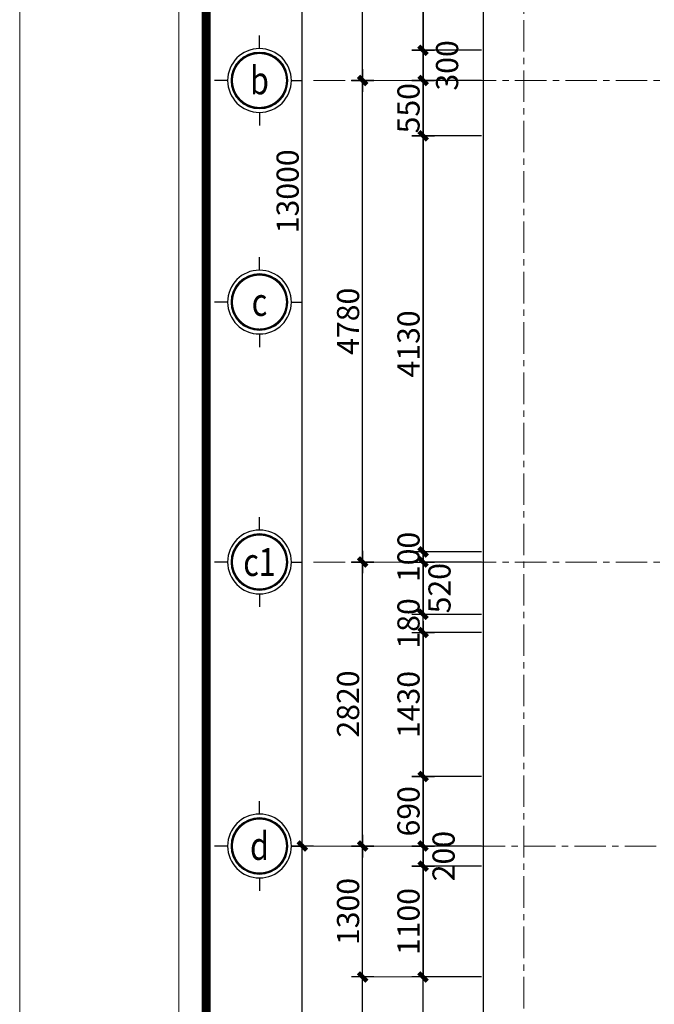
# Model space of a CAD drawing. Extents: x -9548 to 682920, y -330606 to 131825.
# Drawn here: x 303607 to 309908, y -197570 to -187795 of the extents above; entities that cross this region are included whole.
import ezdxf
from ezdxf.enums import TextEntityAlignment as Align

# ---------------------------------------------------------------- set-up
doc = ezdxf.new("R2010")
doc.units = 0
doc.header["$LTSCALE"] = 250
doc.header["$MEASUREMENT"] = 0
doc.linetypes.add('CENTER', pattern=[2, 1.25, -0.25, 0.25, -0.25])
doc.layers.get('DEFPOINTS').update_dxf_attribs({"color": 244, "linetype": 'CONTINUOUS'})
for name, color, linetype, lineweight in [('7', 7, 'CONTINUOUS', 18), ('A-KHUNGTEN', 255, 'CONTINUOUS', 20), ('HIEP-TEXT2', 7, 'CONTINUOUS', 25), ('TRUC17', 58, 'CENTER', 13), ('VNIC-HATCH1', 8, 'CONTINUOUS', 9), ('VNIC-KICHTHUOC', 8, 'CONTINUOUS', 13), ('VNIC-MANH2', 8, 'CONTINUOUS', 9)]:
    doc.layers.add(name, color=color, linetype=linetype, lineweight=lineweight)
doc.layers.add('8', color=8, linetype='CONTINUOUS')
doc.layers.add('A-HATCH', color=251, linetype='CONTINUOUS')
doc.styles.add('ARIALH', font='VHARIAL.ttf', dxfattribs={"width": 0.8})
doc.styles.add('LAMTEXT', font='chhbg.shx', dxfattribs={"width": 0.75, "bigfont": 'vn.shx'})
doc.dimstyles.new('VNIC-100', dxfattribs={"dimtxt": 220, "dimasz": 1, "dimexe": 30, "dimexo": 20, "dimgap": 35, "dimtad": 1, "dimdec": 0, "dimrnd": 5, "dimzin": 1, "dimdsep": 46, "dimtxsty": 'LAMTEXT', "dimblk": '111', "dimcen": 0, "dimclrd": 8, "dimclre": 251, "dimclrt": 2, "dimadec": 0, "dimazin": 0, "dimtfac": 1, "dimtdec": 0, "dimtix": 1, "dimtofl": 0, "dimtmove": 2, "dimatfit": 3, "dimldrblk": '111', "dimfxl": 0, "dimtolj": 2, "dimtzin": 1, "dimarcsym": 0})

# ---------------------------------------------------------------- blocks, each defined once
blk = doc.blocks.new('KHUNGBANVE')
at = {"layer": '7'}
blk.add_lwpolyline([(-43560, 0), (0, 0), (0, 31130), (-43560, 31130)], close=True, dxfattribs=at)
at = {"layer": '7', "const_width": 104}
blk.add_lwpolyline([(-323, 30807), (-323, 323), (-43237, 323), (-43237, 30807)], close=True, dxfattribs=at)
at = {"layer": 'VNIC-HATCH1'}
blk.add_lwpolyline([(-45430, -770), (-45430, 31900), (770, 31900), (770, -770), (-45430, -770)], close=True, dxfattribs=at)
blk = doc.blocks.new('TRUC')
at = {"layer": '8', "ltscale": 2}
for p, q in [((58, 360), (58, 507)), ((418, 0), (541, 0)), ((-302, 0), (-450, 0)), ((58, -360), (58, -507))]:
    blk.add_line(p, q, dxfattribs=at)
at = {"layer": '8', "ltscale": 2, "const_width": 23.2}
blk.add_lwpolyline([(368, 0, 1), (-252, 0, 1)], format="xyb", close=True, dxfattribs=at)
at = {"layer": 'A-HATCH', "ltscale": 2}
blk.add_circle((58, 0), 360, dxfattribs=at)
at = {"layer": 'A-KHUNGTEN'}
blk.add_circle((58, 0), 321, dxfattribs=at)
blk = doc.blocks.new('111')
at = {"layer": '8', "ltscale": 0.5}
for p, q in [((0, 112.3), (0, -112.3)), ((112.3, 0), (-112.3, 0))]:
    blk.add_line(p, q, dxfattribs=at)
at = {"layer": '8', "ltscale": 0.5, "const_width": 44.8}
blk.add_lwpolyline([(42.1, 42.1), (-42.1, -42.1)], dxfattribs=at)
blk = doc.blocks.new('*D1566')
at = {"layer": 'DEFPOINTS', "color": 0}
for p in [(-7200, -100), (-5400, -100), (-5400, -13100)]:
    blk.add_point(p, dxfattribs=at)
at = {"layer": 'VNIC-KICHTHUOC', "color": 251, "lineweight": -2}
for p, q in [((-5420, -100), (-7230, -100)), ((-5420, -13100), (-7230, -13100))]:
    blk.add_line(p, q, dxfattribs=at)
at = {"layer": 'VNIC-KICHTHUOC', "color": 8, "lineweight": -2}
blk.add_line((-7200, -13099), (-7200, -101), dxfattribs=at)
for p, rotation in [((-7200, -100), 90), ((-7200, -13100), 270)]:
    blk.add_blockref('111', p, dxfattribs=dict(at, rotation=rotation))
at = {"layer": 'VNIC-KICHTHUOC', "color": 2, "insert": (-7345, -6600), "char_height": 220, "attachment_point": 5, "rotation": 90, "style": 'LAMTEXT'}
blk.add_mtext('\\A2;13000', dxfattribs=at)
blk = doc.blocks.new('*D1568')
at = {"layer": 'DEFPOINTS', "color": 0}
for p in [(-5400, -3100), (-6600, -5500.1), (-5400, -5500.1)]:
    blk.add_point(p, dxfattribs=at)
at = {"layer": 'VNIC-KICHTHUOC', "color": 251, "lineweight": -2}
for p, q in [((-5420, -3100), (-6630, -3100)), ((-5420, -5500.1), (-6630, -5500.1))]:
    blk.add_line(p, q, dxfattribs=at)
at = {"layer": 'VNIC-KICHTHUOC', "color": 8, "lineweight": -2}
blk.add_line((-6600, -3101), (-6600, -5499.1), dxfattribs=at)
for p, rotation in [((-6600, -3100), 90), ((-6600, -5500.1), 270)]:
    blk.add_blockref('111', p, dxfattribs=dict(at, rotation=rotation))
at = {"layer": 'VNIC-KICHTHUOC', "color": 2, "insert": (-6745, -4300), "char_height": 220, "attachment_point": 5, "rotation": 90, "style": 'LAMTEXT'}
blk.add_mtext('\\A2;2400', dxfattribs=at)
blk = doc.blocks.new('*D1569')
at = {"layer": 'DEFPOINTS', "color": 0}
for p in [(-5400, -5500.1), (-6600, -10280.2), (-5400, -10280.2)]:
    blk.add_point(p, dxfattribs=at)
at = {"layer": 'VNIC-KICHTHUOC', "color": 251, "lineweight": -2}
for p, q in [((-5420, -5500.1), (-6630, -5500.1)), ((-5420, -10280.2), (-6630, -10280.2))]:
    blk.add_line(p, q, dxfattribs=at)
at = {"layer": 'VNIC-KICHTHUOC', "color": 8, "lineweight": -2}
blk.add_line((-6600, -5501.1), (-6600, -10279.2), dxfattribs=at)
for p, rotation in [((-6600, -5500.1), 90), ((-6600, -10280.2), 270)]:
    blk.add_blockref('111', p, dxfattribs=dict(at, rotation=rotation))
at = {"layer": 'VNIC-KICHTHUOC', "color": 2, "insert": (-6745, -7890.2), "char_height": 220, "attachment_point": 5, "rotation": 90, "style": 'LAMTEXT'}
blk.add_mtext('\\A2;4780', dxfattribs=at)
blk = doc.blocks.new('*D1570')
at = {"layer": 'DEFPOINTS', "color": 0}
for p in [(-5400, -10280.2), (-6600, -13100), (-5400, -13100)]:
    blk.add_point(p, dxfattribs=at)
at = {"layer": 'VNIC-KICHTHUOC', "color": 251, "lineweight": -2}
for p, q in [((-5420, -10280.2), (-6630, -10280.2)), ((-5420, -13100), (-6630, -13100))]:
    blk.add_line(p, q, dxfattribs=at)
at = {"layer": 'VNIC-KICHTHUOC', "color": 8, "lineweight": -2}
blk.add_line((-6600, -10281.2), (-6600, -13099), dxfattribs=at)
for p, rotation in [((-6600, -10280.2), 90), ((-6600, -13100), 270)]:
    blk.add_blockref('111', p, dxfattribs=dict(at, rotation=rotation))
at = {"layer": 'VNIC-KICHTHUOC', "color": 2, "insert": (-6745, -11690.1), "char_height": 220, "attachment_point": 5, "rotation": 90, "style": 'LAMTEXT'}
blk.add_mtext('\\A2;2820', dxfattribs=at)
blk = doc.blocks.new('*D1571')
at = {"layer": 'DEFPOINTS', "color": 0}
for p in [(-5400, -13100), (-6600, -14400), (-5400, -14400)]:
    blk.add_point(p, dxfattribs=at)
at = {"layer": 'VNIC-KICHTHUOC', "color": 251, "lineweight": -2}
for p, q in [((-5420, -13100), (-6630, -13100)), ((-5420, -14400), (-6630, -14400))]:
    blk.add_line(p, q, dxfattribs=at)
at = {"layer": 'VNIC-KICHTHUOC', "color": 8, "lineweight": -2}
blk.add_line((-6600, -13101), (-6600, -14399), dxfattribs=at)
for p, rotation in [((-6600, -13100), 90), ((-6600, -14400), 270)]:
    blk.add_blockref('111', p, dxfattribs=dict(at, rotation=rotation))
at = {"layer": 'VNIC-KICHTHUOC', "color": 2, "insert": (-6745, -13750), "char_height": 220, "attachment_point": 5, "rotation": 90, "style": 'LAMTEXT'}
blk.add_mtext('\\A2;1300', dxfattribs=at)
blk = doc.blocks.new('*D288')
at = {"layer": 'DEFPOINTS', "color": 0}
for p in [(308212.6, -186669.2), (307612.6, -188099.2), (308212.6, -188099.2)]:
    blk.add_point(p, dxfattribs=at)
at = {"layer": 'VNIC-KICHTHUOC', "color": 251, "lineweight": -2}
for p, q in [((308192.6, -186669.2), (307582.6, -186669.2)), ((308192.6, -188099.2), (307582.6, -188099.2))]:
    blk.add_line(p, q, dxfattribs=at)
at = {"layer": 'VNIC-KICHTHUOC', "color": 8, "lineweight": -2}
blk.add_line((307612.6, -186670.2), (307612.6, -188098.2), dxfattribs=at)
for p, rotation in [((307612.6, -186669.2), 90), ((307612.6, -188099.2), 270)]:
    blk.add_blockref('111', p, dxfattribs=dict(at, rotation=rotation))
at = {"layer": 'VNIC-KICHTHUOC', "color": 2, "insert": (307467.6, -187384.2), "char_height": 220, "attachment_point": 5, "rotation": 90, "style": 'LAMTEXT'}
blk.add_mtext('\\A2;1430', dxfattribs=at)
blk = doc.blocks.new('*D289')
at = {"layer": 'DEFPOINTS', "color": 0}
for p in [(308212.6, -188099.2), (307612.6, -188399.2), (308212.6, -188399.2)]:
    blk.add_point(p, dxfattribs=at)
at = {"layer": 'VNIC-KICHTHUOC', "color": 251, "lineweight": -2}
for p, q in [((308192.6, -188099.2), (307582.6, -188099.2)), ((308192.6, -188399.2), (307582.6, -188399.2))]:
    blk.add_line(p, q, dxfattribs=at)
at = {"layer": 'VNIC-KICHTHUOC', "color": 8, "lineweight": -2}
blk.add_line((307612.6, -188100.2), (307612.6, -188398.2), dxfattribs=at)
for p, rotation in [((307612.6, -188099.2), 90), ((307612.6, -188399.2), 270)]:
    blk.add_blockref('111', p, dxfattribs=dict(at, rotation=rotation))
at = {"layer": 'VNIC-KICHTHUOC', "color": 2, "insert": (307850.8, -188249.2), "char_height": 220, "attachment_point": 5, "rotation": 90, "style": 'LAMTEXT'}
blk.add_mtext('\\A2;300', dxfattribs=at)
blk = doc.blocks.new('*D290')
at = {"layer": 'DEFPOINTS', "color": 0}
for p in [(308212.6, -188399.2), (307612.6, -188949), (308212.6, -188949)]:
    blk.add_point(p, dxfattribs=at)
at = {"layer": 'VNIC-KICHTHUOC', "color": 251, "lineweight": -2}
for p, q in [((308192.6, -188399.2), (307582.6, -188399.2)), ((308192.6, -188949), (307582.6, -188949))]:
    blk.add_line(p, q, dxfattribs=at)
at = {"layer": 'VNIC-KICHTHUOC', "color": 8, "lineweight": -2}
blk.add_line((307612.6, -188400.2), (307612.6, -188948), dxfattribs=at)
for p, rotation in [((307612.6, -188399.2), 90), ((307612.6, -188949), 270)]:
    blk.add_blockref('111', p, dxfattribs=dict(at, rotation=rotation))
at = {"layer": 'VNIC-KICHTHUOC', "color": 2, "insert": (307467.6, -188674.1), "char_height": 220, "attachment_point": 5, "rotation": 90, "style": 'LAMTEXT'}
blk.add_mtext('\\A2;550', dxfattribs=at)
blk = doc.blocks.new('*D291')
at = {"layer": 'DEFPOINTS', "color": 0}
for p in [(308212.6, -188949), (307612.6, -193079.3), (308212.6, -193079.3)]:
    blk.add_point(p, dxfattribs=at)
at = {"layer": 'VNIC-KICHTHUOC', "color": 251, "lineweight": -2}
for p, q in [((308192.6, -188949), (307582.6, -188949)), ((308192.6, -193079.3), (307582.6, -193079.3))]:
    blk.add_line(p, q, dxfattribs=at)
at = {"layer": 'VNIC-KICHTHUOC', "color": 8, "lineweight": -2}
blk.add_line((307612.6, -188950), (307612.6, -193078.3), dxfattribs=at)
for p, rotation in [((307612.6, -188949), 90), ((307612.6, -193079.3), 270)]:
    blk.add_blockref('111', p, dxfattribs=dict(at, rotation=rotation))
at = {"layer": 'VNIC-KICHTHUOC', "color": 2, "insert": (307467.6, -191014.2), "char_height": 220, "attachment_point": 5, "rotation": 90, "style": 'LAMTEXT'}
blk.add_mtext('\\A2;4130', dxfattribs=at)
blk = doc.blocks.new('*D292')
at = {"layer": 'DEFPOINTS', "color": 0}
for p in [(308212.6, -193079.3), (307612.6, -193179.3), (308212.6, -193179.3)]:
    blk.add_point(p, dxfattribs=at)
at = {"layer": 'VNIC-KICHTHUOC', "color": 251, "lineweight": -2}
for p, q in [((308192.6, -193079.3), (307582.6, -193079.3)), ((308192.6, -193179.3), (307582.6, -193179.3))]:
    blk.add_line(p, q, dxfattribs=at)
at = {"layer": 'VNIC-KICHTHUOC', "color": 8, "lineweight": -2}
for p, q in [((307612.6, -193078.3), (307612.6, -193077.3)), ((307612.6, -193180.3), (307612.6, -193181.3))]:
    blk.add_line(p, q, dxfattribs=at)
for p, rotation in [((307612.6, -193079.3), 270), ((307612.6, -193179.3), 90)]:
    blk.add_blockref('111', p, dxfattribs=dict(at, rotation=rotation))
at = {"layer": 'VNIC-KICHTHUOC', "color": 2, "insert": (307467.6, -193129.3), "char_height": 220, "attachment_point": 5, "rotation": 90, "style": 'LAMTEXT'}
blk.add_mtext('\\A2;100', dxfattribs=at)
blk = doc.blocks.new('*D293')
at = {"layer": 'DEFPOINTS', "color": 0}
for p in [(308212.6, -193179.3), (307612.6, -193698.9), (308212.6, -193698.9)]:
    blk.add_point(p, dxfattribs=at)
at = {"layer": 'VNIC-KICHTHUOC', "color": 251, "lineweight": -2}
for p, q in [((308192.6, -193179.3), (307582.6, -193179.3)), ((308192.6, -193698.9), (307582.6, -193698.9))]:
    blk.add_line(p, q, dxfattribs=at)
at = {"layer": 'VNIC-KICHTHUOC', "color": 8, "lineweight": -2}
blk.add_line((307612.6, -193180.3), (307612.6, -193697.9), dxfattribs=at)
for p, rotation in [((307612.6, -193179.3), 90), ((307612.6, -193698.9), 270)]:
    blk.add_blockref('111', p, dxfattribs=dict(at, rotation=rotation))
at = {"layer": 'VNIC-KICHTHUOC', "color": 2, "insert": (307775.4, -193439.1), "char_height": 220, "attachment_point": 5, "rotation": 90, "style": 'LAMTEXT'}
blk.add_mtext('\\A2;520', dxfattribs=at)
blk = doc.blocks.new('*D294')
at = {"layer": 'DEFPOINTS', "color": 0}
for p in [(308212.6, -193879.2), (307612.6, -195309.2), (308212.6, -195309.2)]:
    blk.add_point(p, dxfattribs=at)
at = {"layer": 'VNIC-KICHTHUOC', "color": 251, "lineweight": -2}
for p, q in [((308192.6, -193879.2), (307582.6, -193879.2)), ((308192.6, -195309.2), (307582.6, -195309.2))]:
    blk.add_line(p, q, dxfattribs=at)
at = {"layer": 'VNIC-KICHTHUOC', "color": 8, "lineweight": -2}
blk.add_line((307612.6, -193880.2), (307612.6, -195308.2), dxfattribs=at)
for p, rotation in [((307612.6, -193879.2), 90), ((307612.6, -195309.2), 270)]:
    blk.add_blockref('111', p, dxfattribs=dict(at, rotation=rotation))
at = {"layer": 'VNIC-KICHTHUOC', "color": 2, "insert": (307467.6, -194594.2), "char_height": 220, "attachment_point": 5, "rotation": 90, "style": 'LAMTEXT'}
blk.add_mtext('\\A2;1430', dxfattribs=at)
blk = doc.blocks.new('*D295')
at = {"layer": 'DEFPOINTS', "color": 0}
for p in [(308212.6, -195309.2), (307612.6, -195999.1), (308212.6, -195999.1)]:
    blk.add_point(p, dxfattribs=at)
at = {"layer": 'VNIC-KICHTHUOC', "color": 251, "lineweight": -2}
for p, q in [((308192.6, -195309.2), (307582.6, -195309.2)), ((308192.6, -195999.1), (307582.6, -195999.1))]:
    blk.add_line(p, q, dxfattribs=at)
at = {"layer": 'VNIC-KICHTHUOC', "color": 8, "lineweight": -2}
blk.add_line((307612.6, -195310.2), (307612.6, -195998.1), dxfattribs=at)
for p, rotation in [((307612.6, -195309.2), 90), ((307612.6, -195999.1), 270)]:
    blk.add_blockref('111', p, dxfattribs=dict(at, rotation=rotation))
at = {"layer": 'VNIC-KICHTHUOC', "color": 2, "insert": (307467.6, -195654.1), "char_height": 220, "attachment_point": 5, "rotation": 90, "style": 'LAMTEXT'}
blk.add_mtext('\\A2;690', dxfattribs=at)
blk = doc.blocks.new('*D296')
at = {"layer": 'DEFPOINTS', "color": 0}
for p in [(308212.6, -195999.1), (307612.6, -196199), (308212.6, -196199)]:
    blk.add_point(p, dxfattribs=at)
at = {"layer": 'VNIC-KICHTHUOC', "color": 251, "lineweight": -2}
for p, q in [((308192.6, -195999.1), (307582.6, -195999.1)), ((308192.6, -196199), (307582.6, -196199))]:
    blk.add_line(p, q, dxfattribs=at)
at = {"layer": 'VNIC-KICHTHUOC', "color": 8, "lineweight": -2}
blk.add_line((307612.6, -196000.1), (307612.6, -196198), dxfattribs=at)
for p, rotation in [((307612.6, -195999.1), 90), ((307612.6, -196199), 270)]:
    blk.add_blockref('111', p, dxfattribs=dict(at, rotation=rotation))
at = {"layer": 'VNIC-KICHTHUOC', "color": 2, "insert": (307815.8, -196099), "char_height": 220, "attachment_point": 5, "rotation": 90, "style": 'LAMTEXT'}
blk.add_mtext('\\A2;200', dxfattribs=at)
blk = doc.blocks.new('*D297')
at = {"layer": 'DEFPOINTS', "color": 0}
for p in [(308212.6, -196199), (307612.6, -197299.1), (308212.6, -197299.1)]:
    blk.add_point(p, dxfattribs=at)
at = {"layer": 'VNIC-KICHTHUOC', "color": 251, "lineweight": -2}
for p, q in [((308192.6, -196199), (307582.6, -196199)), ((308192.6, -197299.1), (307582.6, -197299.1))]:
    blk.add_line(p, q, dxfattribs=at)
at = {"layer": 'VNIC-KICHTHUOC', "color": 8, "lineweight": -2}
blk.add_line((307612.6, -196200), (307612.6, -197298.1), dxfattribs=at)
for p, rotation in [((307612.6, -196199), 90), ((307612.6, -197299.1), 270)]:
    blk.add_blockref('111', p, dxfattribs=dict(at, rotation=rotation))
at = {"layer": 'VNIC-KICHTHUOC', "color": 2, "insert": (307467.6, -196749), "char_height": 220, "attachment_point": 5, "rotation": 90, "style": 'LAMTEXT'}
blk.add_mtext('\\A2;1100', dxfattribs=at)
blk = doc.blocks.new('*D298')
at = {"layer": 'DEFPOINTS', "color": 0}
for p in [(308212.6, -193698.9), (307612.6, -193879.2), (308212.6, -193879.2)]:
    blk.add_point(p, dxfattribs=at)
at = {"layer": 'VNIC-KICHTHUOC', "color": 251, "lineweight": -2}
for p, q in [((308192.6, -193698.9), (307582.6, -193698.9)), ((308192.6, -193879.2), (307582.6, -193879.2))]:
    blk.add_line(p, q, dxfattribs=at)
at = {"layer": 'VNIC-KICHTHUOC', "color": 8, "lineweight": -2}
for p, q in [((307612.6, -193697.9), (307612.6, -193696.9)), ((307612.6, -193880.2), (307612.6, -193881.2))]:
    blk.add_line(p, q, dxfattribs=at)
for p, rotation in [((307612.6, -193698.9), 270), ((307612.6, -193879.2), 90)]:
    blk.add_blockref('111', p, dxfattribs=dict(at, rotation=rotation))
at = {"layer": 'VNIC-KICHTHUOC', "color": 2, "insert": (307467.6, -193789.1), "char_height": 220, "attachment_point": 5, "rotation": 90, "style": 'LAMTEXT'}
blk.add_mtext('\\A2;180', dxfattribs=at)
blk = doc.blocks.new('tttt')
at = {"layer": 'TRUC17'}
for p, q in [((-5000, 3600.1), (-5000, -15678)), ((-7087.7, -5500.1), (22587.7, -5500.1)), ((-7087.7, -10280.2), (7740, -10280.2)), ((-5497.1, -13100), (21878.9, -13100))]:
    blk.add_line(p, q, dxfattribs=at)
at = {"layer": 'VNIC-MANH2'}
ref = blk.add_blockref('TRUC', (-7675.6, -5499.9), dxfattribs=dict(at, xscale=-0.8794269411009736, yscale=0.8794269411591813, zscale=0.8794269411415219, rotation=180))
ref.add_attrib('1', 'b', dxfattribs={"layer": 'HIEP-TEXT2', "height": 277, "style": 'ARIALH', "width": 0.8}).set_placement((-7624.6, -5498.8), align=Align.MIDDLE_CENTER)
ref = blk.add_blockref('TRUC', (-7675.6, -7699.9), dxfattribs=dict(at, xscale=-0.8794269411009736, yscale=0.8794269411591813, zscale=0.8794269411415219, rotation=180))
ref.add_attrib('1', 'c', dxfattribs={"layer": 'HIEP-TEXT2', "height": 277, "style": 'ARIALH', "width": 0.8}).set_placement((-7624.6, -7698.8), align=Align.MIDDLE_CENTER)
ref = blk.add_blockref('TRUC', (-7675.6, -10280.2), dxfattribs=dict(at, xscale=-0.8794269411009736, yscale=0.8794269411591813, zscale=0.8794269411415219, rotation=180))
ref.add_attrib('1', 'c1', dxfattribs={"layer": 'HIEP-TEXT2', "height": 277.02, "style": 'ARIALH', "width": 0.8}).set_placement((-7624.6, -10280.2), align=Align.MIDDLE_CENTER)
ref = blk.add_blockref('TRUC', (-7675.6, -13100), dxfattribs=dict(at, xscale=-0.8794269411009736, yscale=0.8794269411591813, zscale=0.8794269411415219, rotation=180))
ref.add_attrib('1', 'd', dxfattribs={"layer": 'HIEP-TEXT2', "height": 277, "style": 'ARIALH', "width": 0.8}).set_placement((-7624.6, -13098.9), align=Align.MIDDLE_CENTER)
at = {"layer": 'VNIC-KICHTHUOC'}
for base, p1, p2, picture, middle in [((-7200, -100), (-5400, -13100), (-5400, -100), '*D1566', (-7345, -6600)), ((-6600, -5500.1), (-5400, -3100), (-5400, -5500.1), '*D1568', (-6745, -4300)), ((-6600, -10280.2), (-5400, -5500.1), (-5400, -10280.2), '*D1569', (-6745, -7890.2)), ((-6600, -13100), (-5400, -10280.2), (-5400, -13100), '*D1570', (-6745, -11690.1)), ((-6600, -14400), (-5400, -13100), (-5400, -14400), '*D1571', (-6745, -13750))]:
    dim = blk.add_linear_dim(base=base, p1=p1, p2=p2, angle=90, dimstyle='VNIC-100', dxfattribs=at)
    dim.commit()
    dim.dimension.update_dxf_attribs({"geometry": picture, "text_midpoint": middle})

msp = doc.modelspace()

# ---------------------------------------------------------------- linework, layer by layer
at = {"layer": 'DEFPOINTS'}
for points in [[(306412.6, -179299.1), (336312.6, -179299.1), (336312.6, -199699.1), (306412.6, -199699.1)], [(307012.6, -179899.1), (335712.6, -179899.1), (335712.6, -199099.1), (307012.6, -199099.1)], [(307612.6, -180499.1), (335112.6, -180499.1), (335112.6, -198499.1), (307612.6, -198499.1)], [(308212.6, -181099.1), (334512.6, -181099.1), (334512.6, -197899.1), (308212.6, -197899.1)]]:
    msp.add_lwpolyline(points, close=True, dxfattribs=at)

# ---------------------------------------------------------------- block references
at = {"layer": 'VNIC-KICHTHUOC'}
msp.add_blockref('tttt', (313612.6, -182899.1), dxfattribs=at)
at = {"layer": 'VNIC-MANH2', "xscale": 0.84424986349768, "yscale": 0.84424986349768, "zscale": 0.844249863495072}
msp.add_blockref('KHUNGBANVE', (341961.6, -203049.5), dxfattribs=at)

# ---------------------------------------------------------------- dimensions: what is measured, and where the dimension line sits
at = {"layer": 'VNIC-KICHTHUOC'}
for base, p1, p2, picture, middle in [((307612.6, -188099.2), (308212.6, -186669.2), (308212.6, -188099.2), '*D288', (307467.6, -187384.2)), ((307612.6, -188949), (308212.6, -188399.2), (308212.6, -188949), '*D290', (307467.6, -188674.1)), ((307612.6, -193079.3), (308212.6, -188949), (308212.6, -193079.3), '*D291', (307467.6, -191014.2)), ((307612.6, -193179.3), (308212.6, -193079.3), (308212.6, -193179.3), '*D292', (307467.6, -193129.3)), ((307612.6, -193879.2), (308212.6, -193698.9), (308212.6, -193879.2), '*D298', (307467.6, -193789.1)), ((307612.6, -195309.2), (308212.6, -193879.2), (308212.6, -195309.2), '*D294', (307467.6, -194594.2)), ((307612.6, -195999.1), (308212.6, -195309.2), (308212.6, -195999.1), '*D295', (307467.6, -195654.1)), ((307612.6, -197299.1), (308212.6, -196199), (308212.6, -197299.1), '*D297', (307467.6, -196749))]:
    dim = msp.add_linear_dim(base=base, p1=p1, p2=p2, angle=90, dimstyle='VNIC-100', dxfattribs=at)
    dim.commit()
    dim.dimension.update_dxf_attribs({"geometry": picture, "text_midpoint": middle})
for base, p1, p2, picture, middle in [((307612.6, -188399.2), (308212.6, -188099.2), (308212.6, -188399.2), '*D289', (307850.8, -188249.2)), ((307612.6, -193698.9), (308212.6, -193179.3), (308212.6, -193698.9), '*D293', (307775.4, -193439.1)), ((307612.6, -196199), (308212.6, -195999.1), (308212.6, -196199), '*D296', (307815.8, -196099))]:
    dim = msp.add_linear_dim(base=base, p1=p1, p2=p2, angle=90, dimstyle='VNIC-100', dxfattribs=at)
    dim.commit()
    dim.dimension.update_dxf_attribs({"geometry": picture, "text_midpoint": middle, "dimtype": 160})

doc.saveas('drawing.dxf')
